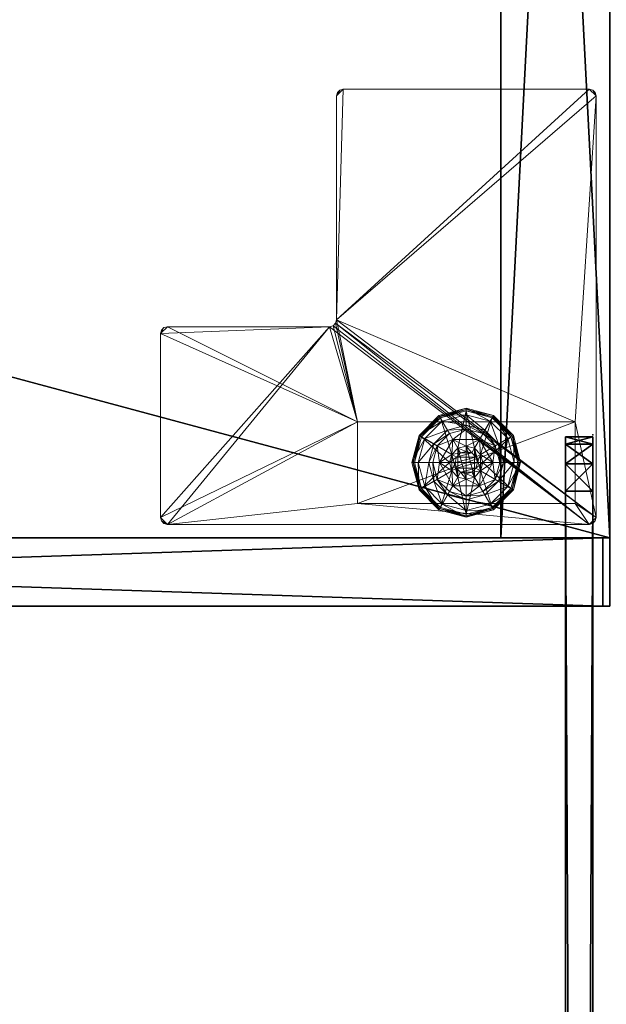
# Model space of a CAD drawing. Extents: x -1 to 216, y 15 to 189.
# Drawn here: x 67 to 72, y 78 to 87 of the extents above; entities that cross this region are included whole.
import ezdxf

# ---------------------------------------------------------------- set-up
doc = ezdxf.new("R2010")
doc.units = 0
doc.header["$LTSCALE"] = 0.3
doc.header["$MEASUREMENT"] = 0
for name, color, linetype in [('A-FURN-ATTRIBUTE-T', 7, 'Continuous'), ('AFURFR-P', 2, 'Continuous'), ('AFUTL-P', 2, 'Continuous'), ('EDGE', 1, 'Continuous'), ('FACADE-V', 150, 'Continuous'), ('FOND-H', 1, 'Continuous'), ('PIETEMENT-V', 2, 'Continuous'), ('PLEXI', 7, 'Continuous'), ('SURFACE-H', 7, 'Continuous')]:
    doc.layers.add(name, color=color, linetype=linetype)
doc.layers.add('QUINCAILLERIE-BLANC', color=4, linetype='Continuous', lineweight=13)
doc.layers.add('QUINCAILLERIE-CHR', color=4, linetype='Continuous', lineweight=13)
doc.styles.add('LOGIFLEX - Notes', font='ARIALN.TTF', dxfattribs={"height": 0.09375})

# ---------------------------------------------------------------- blocks, each defined once
blk = doc.blocks.new('3_LV1554UASC1')
at = {"layer": 'AFUTL-P'}
for p in [(0, 0, 29.125), (0, 0, 29.125), (0, 0, 44.125)]:
    blk.add_point(p, dxfattribs=at)
at = {"layer": 'A-FURN-ATTRIBUTE-T', "style": 'LOGIFLEX - Notes', "flags": 1}
for tag, height in [('CAPTG', 2.5), ('CAPPN', 0.001), ('CAPMG', 0.001), ('CAPMC', 0.001), ('CAPQT', 0.001), ('CAPDH', 0.001), ('CAPGC', 0.001)]:
    blk.add_attdef(tag, (0, 0), '', height=height, dxfattribs=at)
at = {"layer": 'PLEXI'}
mesh = blk.add_polyface(dxfattribs=at)
corners = [(0.0186, 0, 43.625), (0.0856, -0.25, 43.875), (0.0856, 0, 43.875), (0.0186, -0.25, 43.625), (0.5186, 0, 44.125), (0.2686, 0, 44.058), (0.5186, -0.25, 44.125), (0.2686, -0.25, 44.058), (53.4516, 0, 29.375), (53.4516, -0.25, 29.375), (53.2686, 0, 29.192), (53.5186, 0, 29.625), (53.5186, -0.25, 29.625), (53.0186, -0.25, 29.125), (53.0186, 0, 29.125), (53.2686, -0.25, 29.192), (53.2686, 0, 44.058), (53.2686, -0.25, 44.058), (53.4516, 0, 43.875), (53.0186, 0, 44.125), (53.0186, -0.25, 44.125), (53.5186, -0.25, 43.625), (53.5186, 0, 43.625), (53.4516, -0.25, 43.875), (0.0186, -0.25, 29.625), (0.0856, -0.25, 29.375), (0.5186, -0.25, 29.125), (0.2686, -0.25, 29.192), (0.0186, 0, 29.625), (0.0856, 0, 29.375), (0.5186, 0, 29.125), (0.2686, 0, 29.192)]
mesh.append_faces([[corners[k] for k in face] for face in [(24, 12, 3, 3), (25, 26, 24, 24), (23, 20, 21, 21), (2, 4, 0, 0), (11, 28, 22, 22), (8, 14, 11, 11)]], dxfattribs={"vtx0": -1, "vtx1": -1, "vtx2": -1})
mesh.append_faces([[corners[k] for k in face] for face in [(24, 13, 12, 12), (3, 21, 6, 6), (11, 30, 28, 28), (22, 0, 19, 19)]], dxfattribs={"vtx0": -1, "vtx1": -1, "vtx2": -1, "vtx3": -1})
mesh.append_faces([[corners[k] for k in face] for face in [(0, 1, 2, 2), (6, 5, 7, 7), (2, 7, 5, 5), (24, 29, 25, 25), (30, 27, 31, 31), (31, 25, 29, 29)]], dxfattribs={"vtx0": -1, "vtx2": -1})
mesh.append_faces([[corners[k] for k in face] for face in [(4, 5, 6, 6), (1, 7, 2, 2), (8, 9, 10, 10), (11, 12, 8, 8), (13, 14, 15, 15), (10, 15, 14, 14), (16, 17, 18, 18), (19, 20, 16, 16), (21, 22, 23, 23), (18, 23, 22, 22), (11, 22, 12, 12), (6, 20, 4, 4), (7, 1, 6, 6), (15, 9, 13, 13), (28, 29, 24, 24), (27, 25, 31, 31), (30, 14, 26, 26), (0, 28, 3, 3), (16, 18, 19, 19), (31, 29, 30, 30)]], dxfattribs={"vtx1": -1, "vtx2": -1})
mesh.append_faces([[corners[k] for k in face] for face in [(1, 3, 6, 6), (26, 13, 24, 24), (9, 12, 13, 13), (12, 21, 3, 3), (20, 6, 21, 21), (4, 19, 0, 0), (18, 22, 19, 19), (14, 30, 11, 11), (29, 28, 30, 30), (28, 0, 22, 22)]], dxfattribs={"vtx1": -1, "vtx2": -1, "vtx3": -1})
mesh.append_faces([[corners[k] for k in face] for face in [(0, 3, 1, 1), (12, 9, 8, 8), (9, 15, 10, 10), (20, 17, 16, 16), (17, 23, 18, 18), (22, 21, 12, 12), (20, 19, 4, 4), (25, 27, 26, 26), (23, 17, 20, 20), (30, 26, 27, 27), (14, 13, 26, 26), (28, 24, 3, 3), (2, 5, 4, 4), (8, 10, 14, 14)]], dxfattribs={"vtx2": -1, "vtx3": -1})
blk = doc.blocks.new('3-LV2072UN02SREC')
at = {"layer": 'AFURFR-P'}
for p in [(71, -19.375, 5.5), (71, -19.375, 24), (71.9375, -19.375, 4.5), (71.9375, -19.375, 18), (71.9375, -19.375, 17.875), (71.9375, -19.375, 23.875), (71.9375, -20, 4.5163), (71.9375, -20, 18), (71.9375, -20, 17.875), (71.9375, -20, 23.875), (71.9375, -20, 24), (71.9375, -20, 25)]:
    blk.add_point(p, dxfattribs=at)
at = {"layer": 'EDGE'}
mesh = blk.add_polyface(dxfattribs=at)
corners = [(0, 0, 24), (72, 0, 24), (72, 0, 25), (0, 0, 25), (72, -20, 24), (72, -20, 25), (0, -20, 24), (0, -20, 25)]
mesh.append_faces([[corners[k] for k in face] for face in [(0, 1, 2, 2), (2, 3, 0, 0), (1, 4, 5, 5), (5, 2, 1, 1), (6, 0, 3, 3), (3, 7, 6, 6), (4, 6, 7, 7), (7, 5, 4, 4)]], dxfattribs={"vtx2": -1, "vtx3": -1})
at = {"layer": 'FACADE-V'}
mesh = blk.add_polyface(dxfattribs=at)
corners = [(71.9375, -20, 4.5), (71.9375, -19.375, 4.5), (71.9375, -19.375, 17.875), (71.9375, -20, 17.875), (53.0625, -19.375, 17.875), (53.0625, -19.375, 4.5), (53.0625, -20, 17.875), (53.0625, -20, 4.5)]
mesh.append_faces([[corners[k] for k in face] for face in [(3, 0, 2, 2), (5, 4, 1, 1), (4, 6, 2, 2), (6, 7, 3, 3), (7, 5, 0, 0), (4, 5, 6, 6)]], dxfattribs={"vtx1": -1, "vtx2": -1})
mesh.append_faces([[corners[k] for k in face] for face in [(0, 1, 2, 2), (4, 2, 1, 1), (6, 3, 2, 2), (7, 0, 3, 3), (5, 1, 0, 0), (5, 7, 6, 6)]], dxfattribs={"vtx2": -1, "vtx3": -1})
mesh = blk.add_polyface(dxfattribs=at)
corners = [(53.0625, -19.375, 18), (53.0625, -20, 18), (53.0625, -19.375, 23.875), (53.0625, -20, 23.875), (71.9375, -19.375, 23.875), (71.9375, -19.375, 18), (71.9375, -20, 23.875), (71.9375, -20, 18)]
mesh.append_faces([[corners[k] for k in face] for face in [(0, 1, 2, 2), (2, 4, 0, 0), (3, 6, 2, 2), (1, 7, 3, 3), (0, 5, 1, 1), (7, 5, 6, 6)]], dxfattribs={"vtx1": -1, "vtx2": -1})
mesh.append_faces([[corners[k] for k in face] for face in [(1, 3, 2, 2), (4, 5, 0, 0), (6, 4, 2, 2), (7, 6, 3, 3), (5, 7, 1, 1), (5, 4, 6, 6)]], dxfattribs={"vtx2": -1, "vtx3": -1})
at = {"layer": 'FOND-H'}
mesh = blk.add_polyface(dxfattribs=at)
corners = [(72, -19.375, 4.5), (72, -19.375, 5.5), (0, -19.375, 5.5), (0, -19.375, 4.5), (0, 0, 5.5), (72, 0, 5.5), (0, 0, 4.5), (72, 0, 4.5)]
mesh.append_faces([[corners[k] for k in face] for face in [(3, 0, 2, 2), (5, 4, 1, 1), (4, 6, 2, 2), (6, 7, 3, 3), (7, 5, 0, 0), (4, 5, 6, 6)]], dxfattribs={"vtx1": -1, "vtx2": -1})
mesh.append_faces([[corners[k] for k in face] for face in [(0, 1, 2, 2), (4, 2, 1, 1), (6, 3, 2, 2), (7, 0, 3, 3), (5, 1, 0, 0), (5, 7, 6, 6)]], dxfattribs={"vtx2": -1, "vtx3": -1})
at = {"layer": 'PIETEMENT-V'}
mesh = blk.add_polyface(dxfattribs=at)
corners = [(71, -19.375, 5.5), (72, -19.375, 5.5), (71, -19.375, 24), (72, -19.375, 24), (71, 0, 24), (71, 0, 5.5), (72, 0, 24), (72, 0, 5.5)]
mesh.append_faces([[corners[k] for k in face] for face in [(0, 1, 2, 2), (2, 4, 0, 0), (3, 6, 2, 2), (1, 7, 3, 3), (0, 5, 1, 1), (7, 5, 6, 6)]], dxfattribs={"vtx1": -1, "vtx2": -1})
mesh.append_faces([[corners[k] for k in face] for face in [(1, 3, 2, 2), (4, 5, 0, 0), (6, 4, 2, 2), (7, 6, 3, 3), (5, 7, 1, 1), (5, 4, 6, 6)]], dxfattribs={"vtx2": -1, "vtx3": -1})
at = {"layer": 'QUINCAILLERIE-BLANC'}
mesh = blk.add_polyface(dxfattribs=at)
corners = [(70.2598, -18.4387, 0.0033), (70.2706, -18.445), (70.207, -18.6825), (70.4382, -18.2603, 0.0033), (70.1945, -18.6825, 0.0033), (70.682, -18.195, 0.0033), (70.4445, -18.2711), (70.5499, -18.6063, 0.5758), (70.559, -18.4695, 0.5758), (70.4361, -18.6825, 0.5758), (70.5295, -18.6825, 0.5758), (70.559, -18.4695, 0.38), (70.4361, -18.6825, 0.38), (70.4157, -18.5287, 0.38), (70.3745, -18.6825, 0.38), (70.5283, -18.4162, 0.38), (70.3005, -18.4622, 0.1453), (70.249, -18.4325, 0.12), (70.182, -18.6825, 0.12), (70.4617, -18.301, 0.1453), (70.5104, -18.3853, 0.2427), (70.3848, -18.5109, 0.2427), (70.2414, -18.6825, 0.1453), (70.682, -18.2419, 0.1453), (70.432, -18.2495, 0.12), (70.3389, -18.6825, 0.2427), (70.682, -18.3394, 0.2427), (70.249, -18.4325, 0.025), (70.182, -18.6825, 0.025), (70.682, -18.1825, 0.12), (70.432, -18.2495, 0.025), (70.682, -18.1825, 0.025), (70.5499, -18.6063), (70.5295, -18.6825)]
mesh.append_faces([[corners[k] for k in face] for face in [(7, 8, 9, 9), (13, 12, 11, 11), (1, 32, 33, 33), (32, 1, 6, 6)]], dxfattribs={"vtx0": -1, "vtx2": -1, "vtx3": -1})
mesh.append_faces([[corners[k] for k in face] for face in [(9, 8, 12, 12)]], dxfattribs={"vtx1": -1, "vtx2": -1})
mesh.append_faces([[corners[k] for k in face] for face in [(10, 7, 9, 9), (13, 14, 12, 12), (15, 13, 11, 11), (2, 1, 33, 33)]], dxfattribs={"vtx1": -1, "vtx2": -1, "vtx3": -1})
mesh.append_faces([[corners[k] for k in face] for face in [(0, 1, 2, 2), (1, 0, 3, 3), (4, 0, 2, 2), (3, 5, 6, 6), (16, 17, 18, 18), (17, 16, 19, 19), (19, 16, 20, 20), (20, 16, 21, 21), (21, 16, 22, 22), (22, 16, 18, 18), (19, 23, 24, 24), (14, 13, 25, 25), (25, 13, 21, 21), (21, 13, 15, 15), (20, 21, 15, 15), (19, 24, 17, 17), (25, 21, 22, 22), (20, 26, 19, 19), (17, 27, 28, 28), (27, 17, 24, 24), (24, 29, 30, 30), (24, 30, 27, 27), (18, 17, 28, 28), (0, 27, 30, 30), (27, 0, 4, 4), (28, 27, 4, 4), (30, 31, 3, 3), (3, 6, 1, 1), (0, 30, 3, 3)]], dxfattribs={"vtx2": -1})
mesh.append_faces([[corners[k] for k in face] for face in [(8, 11, 12, 12)]], dxfattribs={"vtx2": -1, "vtx3": -1})
mesh = blk.add_polyface(dxfattribs=at)
corners = [(70.7333, -18.5937, 2.085), (70.6308, -18.5937, 2.085), (70.5932, -18.6313, 2.085), (70.7708, -18.6313, 2.085), (70.5795, -18.6825, 2.085), (70.682, -18.195, 0.0033), (70.682, -18.2075), (70.4445, -18.2711), (70.805, -18.4695, 0.5758), (70.805, -18.4695, 0.38), (70.559, -18.4695, 0.38), (70.559, -18.4695, 0.5758), (70.682, -18.53, 0.5758), (70.6058, -18.5504, 0.5758), (70.5499, -18.6063, 0.5758), (70.5499, -18.6063, 2.035), (70.5295, -18.6825, 0.5758), (70.6058, -18.5504, 2.035), (70.682, -18.53, 2.035), (70.5295, -18.6825, 2.035), (70.682, -18.375, 0.38), (70.5283, -18.4162, 0.38), (70.682, -18.2419, 0.1453), (70.682, -18.1825, 0.12), (70.432, -18.2495, 0.12), (70.682, -18.3394, 0.2427), (70.4617, -18.301, 0.1453), (70.5104, -18.3853, 0.2427), (70.682, -18.1825, 0.025), (70.432, -18.2495, 0.025), (70.4382, -18.2603, 0.0033), (70.682, -18.53), (70.6058, -18.5504), (70.5499, -18.6063), (70.5499, -18.6063, 0.12), (70.5295, -18.6825, 0.12), (70.682, -18.53, 0.12), (70.6058, -18.5504, 0.12), (70.5295, -18.6825), (70.682, -18.835, 0.12), (70.5499, -18.7588, 0.12), (70.6058, -18.8146, 0.12), (70.682, -18.58, 2.085)]
mesh.append_faces([[corners[k] for k in face] for face in [(0, 1, 2, 2), (3, 2, 4, 4), (12, 8, 11, 11), (6, 31, 32, 32), (7, 32, 33, 33), (39, 37, 36, 36), (41, 34, 37, 37)]], dxfattribs={"vtx0": -1, "vtx2": -1, "vtx3": -1})
mesh.append_faces([[corners[k] for k in face] for face in [(11, 8, 10, 10)]], dxfattribs={"vtx1": -1, "vtx2": -1})
mesh.append_faces([[corners[k] for k in face] for face in [(3, 0, 2, 2), (13, 12, 11, 11), (14, 13, 11, 11), (20, 21, 10, 10), (7, 6, 32, 32)]], dxfattribs={"vtx1": -1, "vtx2": -1, "vtx3": -1})
mesh.append_faces([[corners[k] for k in face] for face in [(5, 6, 7, 7), (15, 14, 16, 16), (14, 15, 17, 17), (18, 12, 13, 13), (17, 18, 13, 13), (17, 13, 14, 14), (19, 15, 16, 16), (22, 23, 24, 24), (25, 22, 26, 26), (21, 20, 27, 27), (27, 20, 25, 25), (23, 28, 29, 29), (28, 5, 30, 30), (33, 34, 35, 35), (34, 33, 32, 32), (31, 36, 37, 37), (32, 31, 37, 37), (32, 37, 34, 34), (38, 33, 35, 35), (2, 15, 19, 19), (15, 2, 1, 1), (42, 18, 17, 17), (1, 42, 17, 17), (1, 17, 15, 15)]], dxfattribs={"vtx2": -1})
mesh.append_faces([[corners[k] for k in face] for face in [(8, 9, 10, 10), (40, 35, 34, 34)]], dxfattribs={"vtx2": -1, "vtx3": -1})
mesh = blk.add_polyface(dxfattribs=at)
corners = [(71.1042, -18.4387, 0.0033), (71.0934, -18.445), (70.9195, -18.2711), (70.682, -18.2075), (70.682, -18.195, 0.0033), (70.9258, -18.2603, 0.0033), (70.805, -18.4695, 0.5758), (70.9279, -18.6825, 0.5758), (70.805, -18.4695, 0.38), (70.7582, -18.5504, 0.5758), (70.8141, -18.6063, 0.5758), (70.682, -18.53, 0.5758), (70.682, -18.53, 2.035), (70.7582, -18.5504, 2.035), (70.682, -18.375, 0.38), (70.559, -18.4695, 0.38), (70.8357, -18.4162, 0.38), (70.9483, -18.5287, 0.38), (71.0635, -18.4622, 0.1453), (71.115, -18.4325, 0.12), (70.932, -18.2495, 0.12), (70.682, -18.1825, 0.12), (70.682, -18.2419, 0.1453), (70.9023, -18.301, 0.1453), (70.8536, -18.3853, 0.2427), (70.682, -18.3394, 0.2427), (71.0251, -18.6825, 0.2427), (70.9792, -18.5109, 0.2427), (70.682, -18.1825, 0.025), (71.115, -18.4325, 0.025), (70.932, -18.2495, 0.025), (70.7582, -18.5504), (70.682, -18.53), (70.8141, -18.6063), (70.682, -18.53, 0.12), (70.7582, -18.5504, 0.12)]
mesh.append_faces([[corners[k] for k in face] for face in [(14, 15, 8, 8), (31, 3, 2, 2), (2, 33, 31, 31)]], dxfattribs={"vtx0": -1, "vtx2": -1, "vtx3": -1})
mesh.append_faces([[corners[k] for k in face] for face in [(6, 7, 8, 8)]], dxfattribs={"vtx1": -1, "vtx2": -1})
mesh.append_faces([[corners[k] for k in face] for face in [(9, 10, 6, 6), (11, 9, 6, 6), (16, 14, 8, 8), (17, 16, 8, 8), (31, 32, 3, 3), (2, 1, 33, 33)]], dxfattribs={"vtx1": -1, "vtx2": -1, "vtx3": -1})
mesh.append_faces([[corners[k] for k in face] for face in [(0, 1, 2, 2), (3, 4, 5, 5), (5, 0, 2, 2), (11, 12, 13, 13), (13, 9, 11, 11), (18, 19, 20, 20), (21, 22, 23, 23), (23, 22, 24, 24), (24, 22, 25, 25), (26, 18, 27, 27), (27, 18, 23, 23), (23, 18, 20, 20), (16, 17, 24, 24), (24, 17, 27, 27), (25, 14, 16, 16), (24, 25, 16, 16), (23, 20, 21, 21), (24, 27, 23, 23), (28, 21, 20, 20), (19, 29, 30, 30), (20, 19, 30, 30), (20, 30, 28, 28), (29, 0, 5, 5), (4, 28, 30, 30), (30, 29, 5, 5), (5, 2, 3, 3), (4, 30, 5, 5), (34, 32, 31, 31), (31, 35, 34, 34)]], dxfattribs={"vtx2": -1})
mesh = blk.add_polyface(dxfattribs=at)
corners = [(70.5795, -18.6825, 2.085), (70.5932, -18.7337, 2.085), (70.7845, -18.6825, 2.085), (70.7708, -18.6313, 2.085), (70.682, -18.58, 2.085), (70.6308, -18.5937, 2.085), (70.7333, -18.5937, 2.085), (71.0934, -18.445), (71.1042, -18.4387, 0.0033), (71.1695, -18.6825, 0.0033), (70.9279, -18.6825, 0.5758), (70.9279, -18.6825, 0.38), (70.805, -18.4695, 0.38), (70.8141, -18.6063, 0.5758), (70.805, -18.4695, 0.5758), (70.8345, -18.6825, 0.5758), (70.8141, -18.6063, 2.035), (70.7582, -18.5504, 0.5758), (70.8345, -18.6825, 2.035), (70.7582, -18.5504, 2.035), (70.9483, -18.5287, 0.38), (70.9895, -18.6825, 0.38), (71.115, -18.4325, 0.12), (71.0635, -18.4622, 0.1453), (71.1226, -18.6825, 0.1453), (71.0251, -18.6825, 0.2427), (70.9792, -18.5109, 0.2427), (71.182, -18.6825, 0.12), (71.115, -18.4325, 0.025), (71.182, -18.6825, 0.025), (71.157, -18.6825), (70.8345, -18.6825), (70.8141, -18.6063), (70.8141, -18.6063, 0.12), (70.7582, -18.5504, 0.12), (70.7582, -18.5504), (70.8345, -18.6825, 0.12), (70.8141, -18.7588, 0.12), (70.7582, -18.8146, 0.12), (70.682, -18.835, 0.12), (70.682, -18.53, 0.12), (70.682, -18.53, 2.035), (70.7708, -18.7337, 2.085)]
mesh.append_faces([[corners[k] for k in face] for face in [(30, 31, 7, 7)]], dxfattribs={"vtx0": -1, "vtx1": -1, "vtx2": -1})
mesh.append_faces([[corners[k] for k in face] for face in [(0, 2, 3, 3), (13, 10, 14, 14), (20, 12, 11, 11), (7, 31, 32, 32), (38, 40, 34, 34)]], dxfattribs={"vtx0": -1, "vtx2": -1, "vtx3": -1})
mesh.append_faces([[corners[k] for k in face] for face in [(4, 5, 6, 6)]], dxfattribs={"vtx1": -1, "vtx2": -1})
mesh.append_faces([[corners[k] for k in face] for face in [(0, 1, 2, 2), (13, 15, 10, 10), (21, 20, 11, 11), (34, 33, 37, 37), (38, 39, 40, 40)]], dxfattribs={"vtx1": -1, "vtx2": -1, "vtx3": -1})
mesh.append_faces([[corners[k] for k in face] for face in [(7, 8, 9, 9), (16, 13, 17, 17), (13, 16, 18, 18), (19, 16, 17, 17), (18, 15, 13, 13), (22, 23, 24, 24), (24, 23, 25, 25), (26, 20, 21, 21), (24, 27, 22, 22), (25, 26, 21, 21), (28, 22, 27, 27), (27, 29, 28, 28), (8, 28, 29, 29), (9, 30, 7, 7), (29, 9, 8, 8), (32, 33, 34, 34), (33, 32, 31, 31), (35, 32, 34, 34), (31, 36, 33, 33), (41, 4, 6, 6), (3, 16, 19, 19), (16, 3, 2, 2), (6, 3, 19, 19), (6, 19, 41, 41), (2, 42, 18, 18), (2, 18, 16, 16)]], dxfattribs={"vtx2": -1})
mesh.append_faces([[corners[k] for k in face] for face in [(10, 11, 12, 12)]], dxfattribs={"vtx2": -1, "vtx3": -1})
mesh = blk.add_polyface(dxfattribs=at)
corners = [(70.7708, -18.7337, 2.085), (70.5932, -18.7337, 2.085), (70.6308, -18.7713, 2.085), (70.2706, -18.92), (70.2598, -18.9263, 0.0033), (70.1945, -18.6825, 0.0033), (70.5499, -18.7588, 0.5758), (70.4361, -18.6825, 0.5758), (70.559, -18.8955, 0.5758), (70.5295, -18.6825, 0.5758), (70.4361, -18.6825, 0.38), (70.559, -18.8955, 0.38), (70.5499, -18.7588, 2.035), (70.6058, -18.8146, 0.5758), (70.5295, -18.6825, 2.035), (70.6058, -18.8146, 2.035), (70.4157, -18.8363, 0.38), (70.3745, -18.6825, 0.38), (70.249, -18.9325, 0.12), (70.3005, -18.9028, 0.1453), (70.2414, -18.6825, 0.1453), (70.3389, -18.6825, 0.2427), (70.3848, -18.8541, 0.2427), (70.182, -18.6825, 0.12), (70.249, -18.9325, 0.025), (70.182, -18.6825, 0.025), (70.2519, -18.9308, 0.0125), (70.207, -18.6825), (70.5295, -18.6825), (70.5499, -18.7588), (70.682, -18.835, 0.12), (70.682, -18.835), (70.6058, -18.8146), (70.5499, -18.7588, 0.12), (70.6058, -18.8146, 0.12), (70.5295, -18.6825, 0.12), (70.6058, -18.5504, 0.12), (70.5499, -18.6063, 0.12), (70.682, -18.835, 2.035), (70.682, -18.785, 2.085), (70.5795, -18.6825, 2.085), (70.5932, -18.6313, 2.085)]
mesh.append_faces([[corners[k] for k in face] for face in [(0, 1, 2, 2), (6, 7, 8, 8), (7, 6, 9, 9), (16, 11, 10, 10), (3, 28, 29, 29), (36, 30, 34, 34)]], dxfattribs={"vtx0": -1, "vtx2": -1, "vtx3": -1})
mesh.append_faces([[corners[k] for k in face] for face in [(17, 16, 10, 10), (3, 27, 28, 28), (34, 33, 37, 37)]], dxfattribs={"vtx1": -1, "vtx2": -1, "vtx3": -1})
mesh.append_faces([[corners[k] for k in face] for face in [(3, 4, 5, 5), (12, 6, 13, 13), (6, 12, 14, 14), (14, 9, 6, 6), (15, 12, 13, 13), (18, 19, 20, 20), (20, 19, 21, 21), (21, 19, 22, 22), (22, 16, 17, 17), (21, 22, 17, 17), (20, 23, 18, 18), (24, 18, 23, 23), (23, 25, 24, 24), (26, 24, 25, 25), (5, 27, 3, 3), (26, 25, 5, 5), (30, 31, 32, 32), (29, 33, 34, 34), (33, 29, 28, 28), (28, 35, 33, 33), (32, 29, 34, 34), (32, 34, 30, 30), (38, 39, 2, 2), (1, 12, 15, 15), (12, 1, 40, 40), (40, 41, 14, 14), (40, 14, 12, 12), (2, 1, 15, 15), (2, 15, 38, 38)]], dxfattribs={"vtx2": -1})
mesh.append_faces([[corners[k] for k in face] for face in [(7, 10, 11, 11)]], dxfattribs={"vtx2": -1, "vtx3": -1})
mesh = blk.add_polyface(dxfattribs=at)
corners = [(70.5932, -18.7337, 2.085), (70.7708, -18.7337, 2.085), (70.7845, -18.6825, 2.085), (70.6308, -18.7713, 2.085), (70.682, -18.785, 2.085), (70.7333, -18.7713, 2.085), (70.682, -19.17, 0.0033), (70.682, -19.1575), (70.9195, -19.0939), (70.682, -19.1792, 0.0125), (70.9258, -19.1047, 0.0033), (70.682, -18.835, 0.5758), (70.559, -18.8955, 0.5758), (70.805, -18.8955, 0.5758), (70.7582, -18.8146, 0.5758), (70.8141, -18.7588, 0.5758), (70.559, -18.8955, 0.38), (70.805, -18.8955, 0.38), (70.8141, -18.7588, 2.035), (70.8345, -18.6825, 0.5758), (70.7582, -18.8146, 2.035), (70.682, -18.835, 2.035), (70.8345, -18.6825, 2.035), (70.682, -18.99, 0.38), (70.8357, -18.9488, 0.38), (70.682, -19.1231, 0.1453), (70.682, -19.1825, 0.12), (70.932, -19.1155, 0.12), (70.682, -19.0256, 0.2427), (70.9023, -19.064, 0.1453), (70.8536, -18.9797, 0.2427), (70.682, -19.1825, 0.025), (70.932, -19.1155, 0.025), (70.682, -18.835), (70.7582, -18.8146), (70.8141, -18.7588), (70.8141, -18.7588, 0.12), (70.8345, -18.6825, 0.12), (70.682, -18.835, 0.12), (70.7582, -18.8146, 0.12), (70.8345, -18.6825), (70.8141, -18.6063, 0.12), (70.7582, -18.5504, 0.12)]
mesh.append_faces([[corners[k] for k in face] for face in [(0, 1, 2, 2), (3, 5, 1, 1), (11, 12, 13, 13), (7, 33, 34, 34), (8, 34, 35, 35), (42, 36, 39, 39)]], dxfattribs={"vtx0": -1, "vtx2": -1, "vtx3": -1})
mesh.append_faces([[corners[k] for k in face] for face in [(13, 12, 17, 17)]], dxfattribs={"vtx1": -1, "vtx2": -1})
mesh.append_faces([[corners[k] for k in face] for face in [(14, 11, 13, 13), (15, 14, 13, 13), (23, 24, 17, 17), (8, 7, 34, 34)]], dxfattribs={"vtx1": -1, "vtx2": -1, "vtx3": -1})
mesh.append_faces([[corners[k] for k in face] for face in [(6, 7, 8, 8), (9, 6, 10, 10), (18, 15, 19, 19), (15, 18, 20, 20), (21, 11, 14, 14), (20, 21, 14, 14), (20, 14, 15, 15), (22, 18, 19, 19), (25, 26, 27, 27), (28, 25, 29, 29), (24, 23, 30, 30), (30, 23, 28, 28), (26, 31, 32, 32), (31, 9, 10, 10), (35, 36, 37, 37), (36, 35, 34, 34), (33, 38, 39, 39), (34, 33, 39, 39), (34, 39, 36, 36), (40, 35, 37, 37), (1, 18, 22, 22), (18, 1, 5, 5), (4, 21, 20, 20), (5, 4, 20, 20), (5, 20, 18, 18)]], dxfattribs={"vtx2": -1})
mesh.append_faces([[corners[k] for k in face] for face in [(3, 4, 5, 5), (12, 16, 17, 17), (41, 37, 36, 36)]], dxfattribs={"vtx2": -1, "vtx3": -1})
mesh = blk.add_polyface(dxfattribs=at)
corners = [(70.2598, -18.9263, 0.0033), (70.2706, -18.92), (70.4445, -19.0939), (70.1945, -18.6825, 0.0033), (70.2519, -18.9308, 0.0125), (70.682, -19.1575), (70.682, -19.17, 0.0033), (70.4382, -19.1047, 0.0033), (70.682, -19.1792, 0.0125), (70.6058, -18.8146, 0.5758), (70.5499, -18.7588, 0.5758), (70.559, -18.8955, 0.5758), (70.682, -18.835, 0.5758), (70.4361, -18.6825, 0.5758), (70.559, -18.8955, 0.38), (70.682, -18.835, 2.035), (70.6058, -18.8146, 2.035), (70.682, -18.99, 0.38), (70.805, -18.8955, 0.38), (70.5283, -18.9488, 0.38), (70.4157, -18.8363, 0.38), (70.3005, -18.9028, 0.1453), (70.249, -18.9325, 0.12), (70.432, -19.1155, 0.12), (70.682, -19.1825, 0.12), (70.682, -19.1231, 0.1453), (70.4617, -19.064, 0.1453), (70.5104, -18.9797, 0.2427), (70.682, -19.0256, 0.2427), (70.3848, -18.8541, 0.2427), (70.682, -19.1825, 0.025), (70.249, -18.9325, 0.025), (70.432, -19.1155, 0.025), (70.6058, -18.8146), (70.682, -18.835), (70.5499, -18.7588)]
mesh.append_faces([[corners[k] for k in face] for face in [(17, 18, 14, 14), (33, 5, 2, 2), (2, 35, 33, 33)]], dxfattribs={"vtx0": -1, "vtx2": -1, "vtx3": -1})
mesh.append_faces([[corners[k] for k in face] for face in [(11, 13, 14, 14)]], dxfattribs={"vtx1": -1, "vtx2": -1})
mesh.append_faces([[corners[k] for k in face] for face in [(9, 10, 11, 11), (12, 9, 11, 11), (19, 17, 14, 14), (20, 19, 14, 14), (33, 34, 5, 5), (2, 1, 35, 35)]], dxfattribs={"vtx1": -1, "vtx2": -1, "vtx3": -1})
mesh.append_faces([[corners[k] for k in face] for face in [(0, 1, 2, 2), (3, 0, 4, 4), (5, 6, 7, 7), (7, 6, 8, 8), (4, 0, 7, 7), (7, 0, 2, 2), (12, 15, 16, 16), (16, 9, 12, 12), (21, 22, 23, 23), (24, 25, 26, 26), (26, 25, 27, 27), (27, 25, 28, 28), (29, 21, 26, 26), (26, 21, 23, 23), (19, 20, 27, 27), (27, 20, 29, 29), (28, 17, 19, 19), (27, 28, 19, 19), (26, 23, 24, 24), (27, 29, 26, 26), (30, 24, 23, 23), (22, 31, 32, 32), (23, 22, 32, 32), (23, 32, 30, 30), (31, 4, 7, 7), (8, 30, 32, 32), (32, 31, 7, 7), (7, 2, 5, 5), (8, 32, 7, 7)]], dxfattribs={"vtx2": -1})
mesh = blk.add_polyface(dxfattribs=at)
corners = [(71.1042, -18.9263, 0.0033), (71.0934, -18.92), (71.157, -18.6825), (70.9258, -19.1047, 0.0033), (71.1695, -18.6825, 0.0033), (70.682, -19.17, 0.0033), (70.9195, -19.0939), (70.805, -18.8955, 0.5758), (70.805, -18.8955, 0.38), (70.9279, -18.6825, 0.38), (70.9279, -18.6825, 0.5758), (70.8141, -18.7588, 0.5758), (70.8345, -18.6825, 0.5758), (70.9483, -18.8363, 0.38), (70.8357, -18.9488, 0.38), (70.9895, -18.6825, 0.38), (71.0635, -18.9028, 0.1453), (71.115, -18.9325, 0.12), (71.182, -18.6825, 0.12), (70.9023, -19.064, 0.1453), (70.8536, -18.9797, 0.2427), (70.9792, -18.8541, 0.2427), (71.1226, -18.6825, 0.1453), (70.682, -19.1231, 0.1453), (70.932, -19.1155, 0.12), (71.0251, -18.6825, 0.2427), (70.682, -19.0256, 0.2427), (71.115, -18.9325, 0.025), (71.182, -18.6825, 0.025), (70.682, -19.1825, 0.12), (70.932, -19.1155, 0.025), (70.682, -19.1825, 0.025), (70.8141, -18.7588), (70.8345, -18.6825)]
mesh.append_faces([[corners[k] for k in face] for face in [(11, 7, 10, 10), (13, 9, 8, 8), (9, 13, 15, 15), (1, 32, 33, 33), (32, 1, 6, 6)]], dxfattribs={"vtx0": -1, "vtx2": -1, "vtx3": -1})
mesh.append_faces([[corners[k] for k in face] for face in [(10, 7, 9, 9)]], dxfattribs={"vtx1": -1, "vtx2": -1})
mesh.append_faces([[corners[k] for k in face] for face in [(12, 11, 10, 10), (14, 13, 8, 8), (2, 1, 33, 33)]], dxfattribs={"vtx1": -1, "vtx2": -1, "vtx3": -1})
mesh.append_faces([[corners[k] for k in face] for face in [(0, 1, 2, 2), (1, 0, 3, 3), (4, 0, 2, 2), (3, 5, 6, 6), (16, 17, 18, 18), (17, 16, 19, 19), (19, 16, 20, 20), (20, 16, 21, 21), (21, 16, 22, 22), (22, 16, 18, 18), (19, 23, 24, 24), (15, 13, 25, 25), (25, 13, 21, 21), (21, 13, 14, 14), (20, 21, 14, 14), (25, 21, 22, 22), (19, 24, 17, 17), (20, 26, 19, 19), (17, 27, 28, 28), (27, 17, 24, 24), (24, 29, 30, 30), (24, 30, 27, 27), (18, 17, 28, 28), (0, 27, 30, 30), (27, 0, 4, 4), (28, 27, 4, 4), (30, 31, 3, 3), (3, 6, 1, 1), (0, 30, 3, 3)]], dxfattribs={"vtx2": -1})
mesh.append_faces([[corners[k] for k in face] for face in [(7, 8, 9, 9)]], dxfattribs={"vtx2": -1, "vtx3": -1})
at = {"layer": 'QUINCAILLERIE-CHR'}
mesh = blk.add_polyface(dxfattribs=at)
corners = [(69.6825, -19.0575, 4.3125), (69.6825, -19.0575, 0.5), (71.6825, -19.0575, 4.3125), (71.6825, -19.0575, 0.5), (71.6825, -18.3075, 4.3125), (71.6825, -18.3075, 0.5), (69.6825, -18.3075, 4.3125), (69.6825, -18.3075, 0.5), (67.9375, -19.25, 4.3125), (67.9062, -19.2416, 4.5), (67.9062, -19.2416, 4.3125), (67.9375, -19.25, 4.5), (67.875, -17.4955, 4.3125), (67.8834, -17.4643, 4.5), (67.8834, -17.4643, 4.3125), (67.875, -17.4955, 4.5), (69.4275, -17.433, 4.3125), (69.4587, -17.4246, 4.5), (69.4587, -17.4246, 4.3125), (69.4275, -17.433, 4.5), (69.49, -15.3125, 4.3125), (69.4984, -15.2812, 4.5), (69.4984, -15.2812, 4.3125), (69.49, -15.3125, 4.5), (71.8125, -15.25, 4.3125), (71.8438, -15.2584, 4.5), (71.8438, -15.2584, 4.3125), (71.8125, -15.25, 4.5), (71.875, -19.1875, 4.3125), (71.8666, -19.2188, 4.5), (71.8666, -19.2188, 4.3125), (71.875, -19.1875, 4.5), (71.8125, -19.25, 4.3125), (71.8438, -19.2416, 4.3125), (71.8125, -19.25, 4.5), (71.8438, -19.2416, 4.5), (71.875, -15.3125, 4.3125), (71.875, -15.3125, 4.5), (71.8666, -15.2812, 4.3125), (71.8666, -15.2812, 4.5), (69.5525, -15.25, 4.3125), (69.5525, -15.25, 4.5), (69.5212, -15.2584, 4.3125), (69.5212, -15.2584, 4.5), (69.49, -17.3705, 4.3125), (69.49, -17.3705, 4.5), (69.4816, -17.4018, 4.3125), (69.4816, -17.4018, 4.5), (67.9375, -17.433, 4.3125), (67.9375, -17.433, 4.5), (67.9062, -17.4414, 4.3125), (67.9062, -17.4414, 4.5), (67.875, -19.1875, 4.3125), (67.875, -19.1875, 4.5), (67.8834, -19.2188, 4.3125), (67.8834, -19.2188, 4.5)]
mesh.append_faces([[corners[k] for k in face] for face in [(34, 19, 11, 11), (37, 45, 31, 31), (43, 23, 41, 41), (49, 15, 19, 19), (41, 45, 27, 27), (55, 11, 53, 53), (6, 44, 4, 4), (0, 8, 6, 6), (8, 0, 32, 32), (4, 28, 2, 2), (2, 32, 0, 0), (12, 6, 52, 52), (20, 40, 44, 44), (30, 32, 28, 28), (44, 6, 46, 46)]], dxfattribs={"vtx0": -1, "vtx1": -1, "vtx2": -1})
mesh.append_faces([[corners[k] for k in face] for face in [(37, 27, 45, 45), (31, 47, 34, 34), (19, 53, 11, 11), (2, 28, 32, 32), (8, 52, 6, 6), (12, 48, 6, 6), (44, 24, 36, 36), (44, 36, 4, 4)]], dxfattribs={"vtx0": -1, "vtx1": -1, "vtx2": -1, "vtx3": -1})
mesh.append_faces([[corners[k] for k in face] for face in [(2, 5, 4, 4)]], dxfattribs={"vtx0": -1, "vtx2": -1})
mesh.append_faces([[corners[k] for k in face] for face in [(34, 17, 19, 19), (36, 24, 26, 26)]], dxfattribs={"vtx0": -1, "vtx2": -1, "vtx3": -1})
mesh.append_faces([[corners[k] for k in face] for face in [(0, 1, 2, 2), (4, 5, 6, 6), (3, 1, 5, 5), (36, 37, 28, 28), (40, 41, 24, 24), (44, 45, 20, 20), (48, 49, 16, 16), (52, 53, 12, 12), (32, 34, 8, 8), (35, 29, 34, 34), (39, 25, 37, 37), (9, 11, 55, 55), (33, 32, 30, 30), (10, 54, 8, 8), (14, 50, 12, 12), (22, 42, 20, 20), (38, 36, 26, 26)]], dxfattribs={"vtx1": -1, "vtx2": -1})
mesh.append_faces([[corners[k] for k in face] for face in [(2, 3, 5, 5), (1, 0, 7, 7), (29, 31, 34, 34), (25, 27, 37, 37), (23, 45, 41, 41), (45, 47, 31, 31), (47, 17, 34, 34), (49, 51, 15, 15), (15, 53, 19, 19), (54, 52, 8, 8), (50, 48, 12, 12), (48, 16, 6, 6), (16, 18, 6, 6), (18, 46, 6, 6), (42, 40, 20, 20), (40, 24, 44, 44), (36, 28, 4, 4)]], dxfattribs={"vtx1": -1, "vtx2": -1, "vtx3": -1})
mesh.append_faces([[corners[k] for k in face] for face in [(8, 9, 10, 10), (8, 11, 9, 9), (12, 13, 14, 14), (12, 15, 13, 13), (16, 17, 18, 18), (16, 19, 17, 17), (20, 21, 22, 22), (20, 23, 21, 21), (24, 25, 26, 26), (24, 27, 25, 25), (28, 29, 30, 30), (28, 31, 29, 29), (32, 33, 34, 34), (34, 33, 35, 35), (29, 35, 30, 30), (30, 35, 33, 33), (36, 38, 37, 37), (37, 38, 39, 39), (25, 39, 26, 26), (26, 39, 38, 38), (40, 42, 41, 41), (41, 42, 43, 43), (21, 43, 22, 22), (22, 43, 42, 42), (44, 46, 45, 45), (45, 46, 47, 47), (17, 47, 18, 18), (18, 47, 46, 46), (48, 50, 49, 49), (49, 50, 51, 51), (13, 51, 14, 14), (14, 51, 50, 50), (52, 54, 53, 53), (53, 54, 55, 55), (9, 55, 10, 10), (10, 55, 54, 54)]], dxfattribs={"vtx2": -1})
mesh.append_faces([[corners[k] for k in face] for face in [(1, 3, 2, 2), (5, 7, 6, 6), (1, 7, 5, 5), (0, 6, 7, 7), (37, 31, 28, 28), (41, 27, 24, 24), (45, 23, 20, 20), (49, 19, 16, 16), (53, 15, 12, 12), (34, 11, 8, 8), (43, 21, 23, 23), (51, 13, 15, 15)]], dxfattribs={"vtx2": -1, "vtx3": -1})
at = {"layer": 'SURFACE-H'}
mesh = blk.add_polyface(dxfattribs=at)
corners = [(0, -20, 25), (0, 0, 25), (72, 0, 25), (72, -20.0002, 25)]
mesh.append_faces([[corners[k] for k in face] for face in [(0, 1, 2, 2), (2, 3, 0, 0)]], dxfattribs={"vtx2": -1, "vtx3": -1})
mesh = blk.add_polyface(dxfattribs=at)
corners = [(0, -20, 24), (0, 0, 24), (72, 0, 24), (72, -20.0002, 24)]
mesh.append_faces([[corners[k] for k in face] for face in [(0, 1, 2, 2), (2, 3, 0, 0)]], dxfattribs={"vtx2": -1, "vtx3": -1})
blk = doc.blocks.new('LV2072UN02SR_THREEDVIEW_EM_____CUSHION_____None_____EM_____EC_____LK_____None_____QI_____No')
blk.add_blockref('3-LV2072UN02SREC', (0, 0))
blk = doc.blocks.new('3_LV2072UN02SR_____XI_____XO_____CUSHION_____None_____EM_____EC_____LK_____None_____QI_____No')
blk.add_blockref('LV2072UN02SR_THREEDVIEW_EM_____CUSHION_____None_____EM_____EC_____LK_____None_____QI_____No', (0, 0))
at = {"layer": 'A-FURN-ATTRIBUTE-T', "style": 'LOGIFLEX - Notes'}
blk.add_attdef('CAPTG', (0, 1), '', height=2.5, dxfattribs=at)
at = {"layer": 'A-FURN-ATTRIBUTE-T', "style": 'LOGIFLEX - Notes', "flags": 1}
for tag in ['CAPPN', 'CAPMG', 'CAPMC', 'CAPQT', 'CAPDH']:
    blk.add_attdef(tag, (0, 0), '', height=0.001, dxfattribs=at)

msp = doc.modelspace()

# ---------------------------------------------------------------- block references
msp.add_blockref('3_LV2072UN02SR_____XI_____XO_____CUSHION_____None_____EM_____EC_____LK_____None_____QI_____No', (0, 102, 3))
at = {"rotation": 270}
msp.add_blockref('3_LV1554UASC1', (71.8437, 83.5739), dxfattribs=at)

doc.saveas('drawing.dxf')
